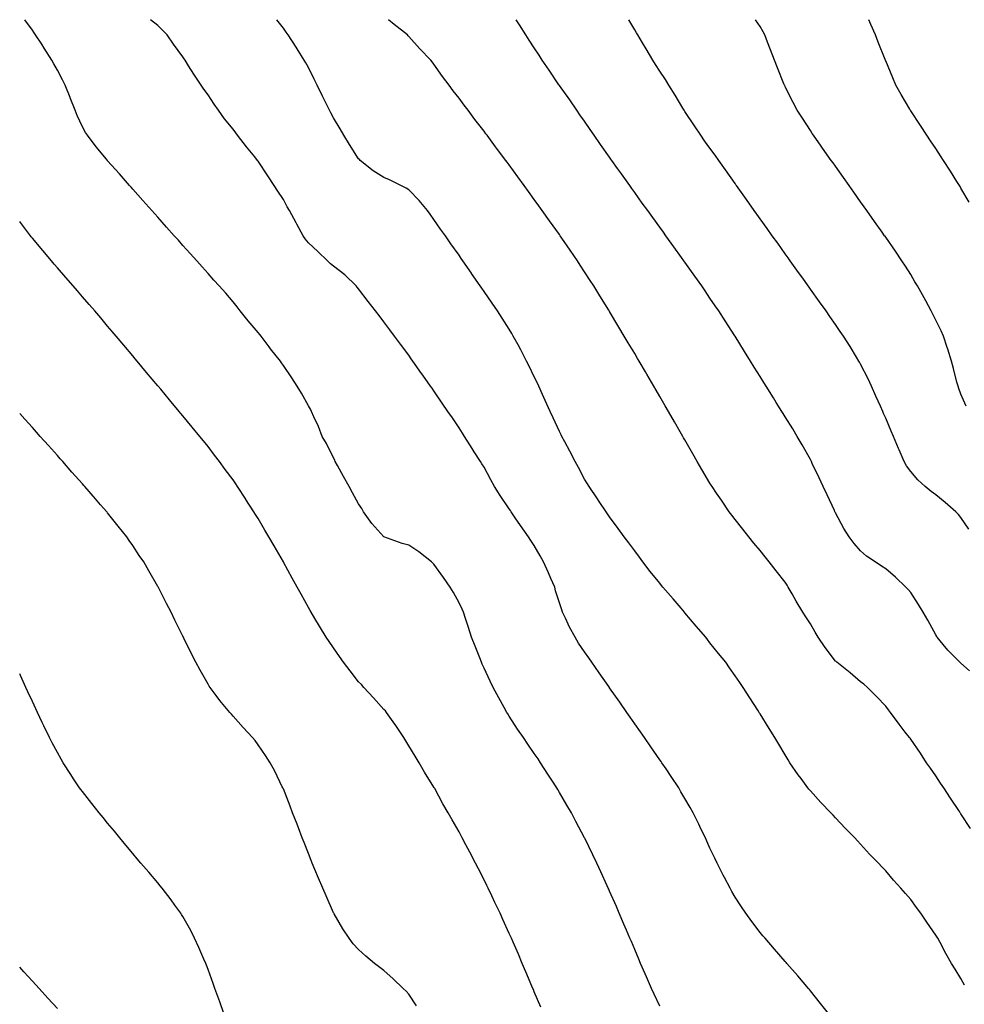
# Model space of a CAD drawing. Units: inches. Extents: x 907763 to 910403, y 7197578 to 7200218.
# Drawn here: x 907763 to 908139, y 7199826 to 7200218 of the extents above; entities that cross this region are included whole.
import ezdxf

# ---------------------------------------------------------------- set-up
doc = ezdxf.new("R2010")
doc.units = ezdxf.units.IN
doc.header["$MEASUREMENT"] = 0
doc.layers.add('Contour_90777197', color=7, linetype='Continuous', true_color=0x8ecea3)

msp = doc.modelspace()

# ---------------------------------------------------------------- linework, layer by layer
at = {"layer": 'Contour_90777197'}
for points in [[(908018.05, 7199824.89, 3252), (908015.8, 7199829.67, 3252), (908014.79, 7199831.92, 3252), (908012.73, 7199836.61, 3252), (908012.25, 7199837.72, 3252), (908010.42, 7199841.92, 3252), (908009.71, 7199843.58, 3252), (908008.05, 7199847.47, 3252), (908006.72, 7199850.59, 3252), (908006.16, 7199851.92, 3252), (908004.76, 7199855.22, 3252), (908003.74, 7199857.6, 3252), (908001.9, 7199861.92, 3252), (908000.74, 7199864.6, 3252), (907998.05, 7199870.73, 3252), (907997.69, 7199871.55, 3252), (907997.53, 7199871.92, 3252), (907997.09, 7199872.88, 3252), (907994.56, 7199878.42, 3252), (907992.95, 7199881.92, 3252), (907991.37, 7199885.24, 3252), (907988.14, 7199891.82, 3252), (907988.1, 7199891.92, 3252), (907988.05, 7199892.02, 3252), (907984.63, 7199898.5, 3252), (907982.81, 7199901.92, 3252), (907981.05, 7199904.93, 3252), (907978.05, 7199910.05, 3252), (907977.36, 7199911.24, 3252), (907976.97, 7199911.92, 3252), (907975.02, 7199914.95, 3252), (907973.48, 7199917.35, 3252), (907970.55, 7199921.92, 3252), (907969.53, 7199923.4, 3252), (907968.05, 7199925.55, 3252), (907965.47, 7199929.34, 3252), (907963.71, 7199931.92, 3252), (907961.41, 7199935.28, 3252), (907958.05, 7199940.4, 3252), (907957.47, 7199941.33, 3252), (907957.12, 7199941.92, 3252), (907956, 7199943.97, 3252), (907953.89, 7199947.76, 3252), (907951.7, 7199951.92, 3252), (907950.49, 7199954.36, 3252), (907948.05, 7199959.6, 3252), (907947.32, 7199961.2, 3252), (907946.99, 7199961.92, 3252), (907946.3, 7199963.68, 3252), (907944.46, 7199968.33, 3252), (907943.04, 7199971.92, 3252), (907941.88, 7199975.75, 3252), (907940.65, 7199979.32, 3252), (907939.81, 7199981.92, 3252), (907939.28, 7199983.15, 3252), (907938.05, 7199985.55, 3252), (907935.83, 7199989.69, 3252), (907934.49, 7199991.92, 3252), (907931.82, 7199995.69, 3252), (907928.05, 7200000.98, 3252), (907927.57, 7200001.45, 3252), (907927.05, 7200001.92, 3252), (907922.04, 7200005.9, 3252), (907918.05, 7200008.6, 3252), (907915.34, 7200009.21, 3252), (907908.13, 7200011.92, 3252), (907908.07, 7200011.94, 3252), (907908.05, 7200011.94, 3252), (907903.35, 7200017.21, 3252), (907899.99, 7200021.92, 3252), (907899.31, 7200023.17, 3252), (907898.05, 7200025.03, 3252), (907895.61, 7200029.48, 3252), (907894.28, 7200031.92, 3252), (907892.07, 7200035.94, 3252), (907889.64, 7200040.34, 3252), (907888.76, 7200041.92, 3252), (907888.58, 7200042.45, 3252), (907888.05, 7200043.4, 3252), (907885.19, 7200049.07, 3252), (907883.48, 7200051.92, 3252), (907882, 7200055.87, 3252), (907880.21, 7200059.75, 3252), (907879.29, 7200061.92, 3252), (907878.87, 7200062.74, 3252), (907878.05, 7200064.09, 3252), (907875.25, 7200069.13, 3252), (907873.53, 7200071.92, 3252), (907871.37, 7200075.24, 3252), (907868.05, 7200080.16, 3252), (907867.35, 7200081.22, 3252), (907866.86, 7200081.92, 3252), (907862.94, 7200086.8, 3252), (907862.35, 7200087.62, 3252), (907859.18, 7200091.92, 3252), (907858.68, 7200092.55, 3252), (907858.05, 7200093.33, 3252), (907854.08, 7200097.96, 3252), (907850.91, 7200101.92, 3252), (907849.68, 7200103.54, 3252), (907848.05, 7200105.61, 3252), (907845.11, 7200108.99, 3252), (907842.49, 7200111.92, 3252), (907840.39, 7200114.26, 3252), (907838.05, 7200116.84, 3252), (907835.66, 7200119.54, 3252), (907833.52, 7200121.92, 3252), (907830.95, 7200124.81, 3252), (907828.05, 7200127.99, 3252), (907826.21, 7200130.08, 3252), (907824.58, 7200131.92, 3252), (907821.51, 7200135.38, 3252), (907818.05, 7200139.24, 3252), (907816.8, 7200140.67, 3252), (907815.68, 7200141.92, 3252), (907812.11, 7200145.98, 3252), (907808.05, 7200150.51, 3252), (907807.39, 7200151.26, 3252), (907806.8, 7200151.92, 3252), (907802.71, 7200156.57, 3252), (907798.05, 7200161.82, 3252), (907798.01, 7200161.88, 3252), (907797.97, 7200161.92, 3252), (907797.55, 7200162.43, 3252), (907793.44, 7200167.31, 3252), (907790, 7200171.92, 3252), (907789.23, 7200173.09, 3252), (907788.05, 7200175.3, 3252), (907785.96, 7200179.83, 3252), (907785.16, 7200181.92, 3252), (907783.11, 7200186.86, 3252), (907783.07, 7200186.94, 3252), (907781.12, 7200191.92, 3252), (907780.11, 7200193.97, 3252), (907778.05, 7200197.86, 3252), (907776.61, 7200200.47, 3252), (907775.77, 7200201.92, 3252), (907772.78, 7200206.65, 3252), (907771.77, 7200208.19, 3252), (907769.36, 7200211.92, 3252), (907768.82, 7200212.7, 3252), (907768.05, 7200213.78, 3252), (907765, 7200218, 3252)], [(908085.29, 7199821.92, 3251), (908082.1, 7199825.98, 3251), (908078.05, 7199831.02, 3251), (908077.65, 7199831.51, 3251), (908077.32, 7199831.92, 3251), (908073.05, 7199836.92, 3251), (908068.69, 7199841.92, 3251), (908068.39, 7199842.25, 3251), (908068.05, 7199842.64, 3251), (908063.71, 7199847.58, 3251), (908059.99, 7199851.92, 3251), (908059.09, 7199852.97, 3251), (908058.05, 7199854.22, 3251), (908054.73, 7199858.6, 3251), (908052.35, 7199861.92, 3251), (908050.59, 7199864.46, 3251), (908048.05, 7199868.38, 3251), (908046.76, 7199870.63, 3251), (908046.07, 7199871.92, 3251), (908043.82, 7199876.16, 3251), (908043.28, 7199877.15, 3251), (908040.87, 7199881.92, 3251), (908039.92, 7199883.8, 3251), (908038.05, 7199887.86, 3251), (908036.78, 7199890.65, 3251), (908036.2, 7199891.92, 3251), (908034.46, 7199895.51, 3251), (908033.54, 7199897.41, 3251), (908031.37, 7199901.92, 3251), (908030.15, 7199904.03, 3251), (908028.05, 7199907.68, 3251), (908026.49, 7199910.36, 3251), (908025.6, 7199911.92, 3251), (908022.56, 7199916.43, 3251), (908020.57, 7199919.4, 3251), (908018.88, 7199921.92, 3251), (908018.53, 7199922.41, 3251), (908018.05, 7199923.09, 3251), (908014.42, 7199928.29, 3251), (908011.9, 7199931.92, 3251), (908010.32, 7199934.19, 3251), (908008.05, 7199937.45, 3251), (908006.21, 7199940.08, 3251), (908004.93, 7199941.92, 3251), (908002.11, 7199945.98, 3251), (907998.05, 7199951.78, 3251), (907997.96, 7199951.92, 3251), (907997.74, 7199952.23, 3251), (907993.88, 7199957.76, 3251), (907990.99, 7199961.92, 3251), (907989.81, 7199963.68, 3251), (907988.05, 7199966.12, 3251), (907985.72, 7199969.6, 3251), (907984.28, 7199971.92, 3251), (907982.09, 7199975.96, 3251), (907980.53, 7199979.44, 3251), (907979.34, 7199981.92, 3251), (907978.95, 7199982.82, 3251), (907978.05, 7199985.55, 3251), (907976.54, 7199990.42, 3251), (907976.17, 7199991.92, 3251), (907974.65, 7199995.32, 3251), (907973.65, 7199997.53, 3251), (907971.74, 7200001.92, 3251), (907970.42, 7200004.3, 3251), (907968.05, 7200008.4, 3251), (907966.62, 7200010.49, 3251), (907965.7, 7200011.92, 3251), (907962.53, 7200016.41, 3251), (907960.43, 7200019.54, 3251), (907958.82, 7200021.92, 3251), (907958.51, 7200022.39, 3251), (907958.05, 7200023.13, 3251), (907954.49, 7200028.37, 3251), (907952.2, 7200031.92, 3251), (907950.75, 7200034.62, 3251), (907948.05, 7200039.62, 3251), (907947.16, 7200041.04, 3251), (907946.6, 7200041.92, 3251), (907944.15, 7200045.81, 3251), (907943.3, 7200047.17, 3251), (907940.29, 7200051.92, 3251), (907939.41, 7200053.29, 3251), (907938.05, 7200055.36, 3251), (907935.41, 7200059.28, 3251), (907933.62, 7200061.92, 3251), (907931.36, 7200065.22, 3251), (907928.05, 7200070.06, 3251), (907927.29, 7200071.16, 3251), (907926.75, 7200071.92, 3251), (907923.62, 7200076.35, 3251), (907923.15, 7200077.02, 3251), (907919.7, 7200081.92, 3251), (907919.02, 7200082.9, 3251), (907918.05, 7200084.26, 3251), (907914.77, 7200088.64, 3251), (907912.33, 7200091.92, 3251), (907910.5, 7200094.36, 3251), (907908.05, 7200097.66, 3251), (907906.21, 7200100.08, 3251), (907904.79, 7200101.92, 3251), (907901.86, 7200105.73, 3251), (907898.05, 7200110.71, 3251), (907897.51, 7200111.37, 3251), (907897.03, 7200111.92, 3251), (907892.52, 7200116.39, 3251), (907888.05, 7200119.73, 3251), (907886.86, 7200120.73, 3251), (907885.63, 7200121.92, 3251), (907881.78, 7200125.65, 3251), (907878.05, 7200129.11, 3251), (907876.78, 7200130.65, 3251), (907875.96, 7200131.92, 3251), (907873.43, 7200136.55, 3251), (907873.16, 7200137.04, 3251), (907870.47, 7200141.92, 3251), (907869.61, 7200143.48, 3251), (907868.05, 7200146.28, 3251), (907865.86, 7200149.73, 3251), (907864.42, 7200151.92, 3251), (907861.91, 7200155.77, 3251), (907858.05, 7200161.61, 3251), (907857.91, 7200161.78, 3251), (907857.79, 7200161.92, 3251), (907856.64, 7200163.33, 3251), (907853.4, 7200167.27, 3251), (907849.81, 7200171.92, 3251), (907849.07, 7200172.94, 3251), (907848.05, 7200174.36, 3251), (907844.67, 7200178.54, 3251), (907842.17, 7200181.92, 3251), (907840.47, 7200184.34, 3251), (907838.05, 7200188.05, 3251), (907836.41, 7200190.28, 3251), (907835.34, 7200191.92, 3251), (907832.37, 7200196.24, 3251), (907830.3, 7200199.67, 3251), (907828.9, 7200201.92, 3251), (907828.53, 7200202.41, 3251), (907828.05, 7200203.15, 3251), (907824.31, 7200208.19, 3251), (907821.73, 7200211.92, 3251), (907819.89, 7200213.76, 3251), (907818.05, 7200215.71, 3251), (907815.18, 7200218, 3251)], [(908139.43, 7199833.31, 3250), (908138.05, 7199835.87, 3250), (908135.71, 7199839.58, 3250), (908134.33, 7199841.92, 3250), (908132.01, 7199845.88, 3250), (908129.72, 7199850.24, 3250), (908128.81, 7199851.92, 3250), (908128.52, 7199852.39, 3250), (908128.05, 7199853.23, 3250), (908124.44, 7199858.31, 3250), (908122.01, 7199861.92, 3250), (908120.3, 7199864.17, 3250), (908118.05, 7199867.37, 3250), (908115.91, 7199869.77, 3250), (908114.11, 7199871.92, 3250), (908111.21, 7199875.08, 3250), (908108.05, 7199878.78, 3250), (908106.52, 7199880.4, 3250), (908105.13, 7199881.92, 3250), (908101.65, 7199885.51, 3250), (908098.05, 7199889.44, 3250), (908096.84, 7199890.71, 3250), (908095.74, 7199891.92, 3250), (908091.93, 7199895.81, 3250), (908088.05, 7199899.97, 3250), (908087.09, 7199900.96, 3250), (908086.2, 7199901.92, 3250), (908082.21, 7199906.08, 3250), (908078.05, 7199910.71, 3250), (908077.49, 7199911.35, 3250), (908077.05, 7199911.92, 3250), (908074.32, 7199915.65, 3250), (908073.24, 7199917.12, 3250), (908069.92, 7199921.92, 3250), (908069.2, 7199923.07, 3250), (908068.05, 7199925.05, 3250), (908065.48, 7199929.34, 3250), (908063.88, 7199931.92, 3250), (908061.66, 7199935.53, 3250), (908058.05, 7199941.35, 3250), (908057.84, 7199941.71, 3250), (908057.7, 7199941.92, 3250), (908057.07, 7199942.9, 3250), (908053.92, 7199947.8, 3250), (908051.33, 7199951.92, 3250), (908049.94, 7199953.81, 3250), (908048.05, 7199956.55, 3250), (908045.82, 7199959.69, 3250), (908044.33, 7199961.92, 3250), (908041.49, 7199965.36, 3250), (908038.05, 7199969.73, 3250), (908037.08, 7199970.94, 3250), (908036.37, 7199971.92, 3250), (908032.5, 7199976.37, 3250), (908028.05, 7199981.65, 3250), (908027.93, 7199981.8, 3250), (908027.83, 7199981.92, 3250), (908026.5, 7199983.46, 3250), (908023.32, 7199987.19, 3250), (908019.27, 7199991.92, 3250), (908018.72, 7199992.58, 3250), (908018.05, 7199993.42, 3250), (908014.27, 7199998.15, 3250), (908011.31, 7200001.92, 3250), (908009.91, 7200003.78, 3250), (908008.05, 7200006.28, 3250), (908005.65, 7200009.52, 3250), (908003.89, 7200011.92, 3250), (908001.43, 7200015.3, 3250), (907998.05, 7200019.89, 3250), (907997.24, 7200021.1, 3250), (907996.68, 7200021.92, 3250), (907993.94, 7200026.02, 3250), (907993.24, 7200027.1, 3250), (907989.86, 7200031.92, 3250), (907989.19, 7200033.05, 3250), (907988.05, 7200034.95, 3250), (907985.67, 7200039.54, 3250), (907984.33, 7200041.92, 3250), (907982.2, 7200046.06, 3250), (907980.23, 7200049.73, 3250), (907979.08, 7200051.92, 3250), (907978.72, 7200052.58, 3250), (907978.05, 7200053.83, 3250), (907975.54, 7200059.4, 3250), (907974.39, 7200061.92, 3250), (907972.42, 7200066.28, 3250), (907971.32, 7200068.66, 3250), (907969.82, 7200071.92, 3250), (907969.27, 7200073.13, 3250), (907968.05, 7200075.65, 3250), (907966.01, 7200079.89, 3250), (907964.98, 7200081.92, 3250), (907962.62, 7200086.49, 3250), (907961.55, 7200088.42, 3250), (907959.65, 7200091.92, 3250), (907959.09, 7200092.96, 3250), (907958.05, 7200094.71, 3250), (907955.22, 7200099.09, 3250), (907953.33, 7200101.92, 3250), (907951.22, 7200105.08, 3250), (907948.05, 7200109.73, 3250), (907947.15, 7200111.02, 3250), (907946.53, 7200111.92, 3250), (907943.05, 7200116.92, 3250), (907943.01, 7200116.96, 3250), (907939.57, 7200121.92, 3250), (907938.94, 7200122.82, 3250), (907938.05, 7200124.11, 3250), (907934.85, 7200128.72, 3250), (907932.63, 7200131.92, 3250), (907930.7, 7200134.58, 3250), (907928.05, 7200138.37, 3250), (907926.57, 7200140.44, 3250), (907925.53, 7200141.92, 3250), (907922.12, 7200145.98, 3250), (907918.05, 7200150.2, 3250), (907916.96, 7200150.83, 3250), (907914.8, 7200151.92, 3250), (907910.29, 7200154.17, 3250), (907908.05, 7200155.08, 3250), (907903.89, 7200157.76, 3250), (907898.7, 7200161.92, 3250), (907898.36, 7200162.23, 3250), (907898.05, 7200162.55, 3250), (907894.41, 7200168.29, 3250), (907892.18, 7200171.92, 3250), (907890.63, 7200174.5, 3250), (907888.05, 7200178.93, 3250), (907886.98, 7200180.85, 3250), (907886.4, 7200181.92, 3250), (907884.79, 7200185.18, 3250), (907883.64, 7200187.51, 3250), (907881.47, 7200191.92, 3250), (907880.36, 7200194.24, 3250), (907878.05, 7200198.91, 3250), (907876.98, 7200200.85, 3250), (907876.33, 7200201.92, 3250), (907873.58, 7200206.39, 3250), (907873.18, 7200207.06, 3250), (907870.03, 7200211.92, 3250), (907869.21, 7200213.07, 3250), (907868.05, 7200214.63, 3250), (907865.43, 7200218, 3250)], [(908141.87, 7199895.75, 3249), (908138.05, 7199901.47, 3249), (908137.87, 7199901.74, 3249), (908137.75, 7199901.92, 3249), (908137.18, 7199902.8, 3249), (908133.89, 7199907.76, 3249), (908131.17, 7199911.92, 3249), (908129.94, 7199913.81, 3249), (908128.05, 7199916.65, 3249), (908125.88, 7199919.75, 3249), (908124.38, 7199921.92, 3249), (908121.86, 7199925.73, 3249), (908118.05, 7199931.28, 3249), (908117.76, 7199931.63, 3249), (908117.54, 7199931.92, 3249), (908115.86, 7199934.11, 3249), (908113.41, 7199937.27, 3249), (908110.03, 7199941.92, 3249), (908109.16, 7199943.03, 3249), (908108.05, 7199944.42, 3249), (908104.43, 7199948.31, 3249), (908100.86, 7199951.92, 3249), (908099.36, 7199953.23, 3249), (908098.05, 7199954.17, 3249), (908093.9, 7199957.78, 3249), (908088.63, 7199961.92, 3249), (908088.32, 7199962.19, 3249), (908088.05, 7199962.41, 3249), (908083.97, 7199967.84, 3249), (908081.18, 7199971.92, 3249), (908080.02, 7199973.89, 3249), (908078.05, 7199977.21, 3249), (908076.2, 7199980.06, 3249), (908075.05, 7199981.92, 3249), (908072.45, 7199986.33, 3249), (908070.76, 7199989.21, 3249), (908069.17, 7199991.92, 3249), (908068.75, 7199992.62, 3249), (908068.05, 7199993.8, 3249), (908064.45, 7199998.33, 3249), (908061.62, 7200001.92, 3249), (908060.05, 7200003.91, 3249), (908058.05, 7200006.51, 3249), (908055.57, 7200009.44, 3249), (908053.51, 7200011.92, 3249), (908051.09, 7200014.97, 3249), (908048.05, 7200018.85, 3249), (908046.71, 7200020.59, 3249), (908045.7, 7200021.92, 3249), (908042.6, 7200026.47, 3249), (908040.68, 7200029.28, 3249), (908038.89, 7200031.92, 3249), (908038.58, 7200032.45, 3249), (908038.05, 7200033.35, 3249), (908034.85, 7200038.72, 3249), (908032.94, 7200041.92, 3249), (908031.15, 7200045.03, 3249), (908028.05, 7200050.51, 3249), (908027.54, 7200051.41, 3249), (908027.25, 7200051.92, 3249), (908026.16, 7200053.81, 3249), (908023.87, 7200057.74, 3249), (908021.49, 7200061.92, 3249), (908020.2, 7200064.07, 3249), (908018.05, 7200067.86, 3249), (908016.56, 7200070.42, 3249), (908015.71, 7200071.92, 3249), (908012.84, 7200076.71, 3249), (908012.3, 7200077.68, 3249), (908009.84, 7200081.92, 3249), (908009.16, 7200083.03, 3249), (908008.05, 7200084.93, 3249), (908005.41, 7200089.28, 3249), (908003.88, 7200091.92, 3249), (908001.66, 7200095.53, 3249), (907998.05, 7200101.71, 3249), (907997.97, 7200101.84, 3249), (907997.92, 7200101.92, 3249), (907997.71, 7200102.25, 3249), (907994.09, 7200107.96, 3249), (907991.72, 7200111.92, 3249), (907990.24, 7200114.11, 3249), (907988.05, 7200117.55, 3249), (907986.34, 7200120.2, 3249), (907985.26, 7200121.92, 3249), (907982.27, 7200126.14, 3249), (907979.01, 7200130.96, 3249), (907978.36, 7200131.92, 3249), (907978.23, 7200132.1, 3249), (907978.05, 7200132.35, 3249), (907974.04, 7200137.9, 3249), (907971.17, 7200141.92, 3249), (907969.88, 7200143.76, 3249), (907968.05, 7200146.35, 3249), (907965.69, 7200149.56, 3249), (907963.95, 7200151.92, 3249), (907961.46, 7200155.34, 3249), (907958.05, 7200160.16, 3249), (907957.29, 7200161.16, 3249), (907956.71, 7200161.92, 3249), (907952.98, 7200166.84, 3249), (907952.57, 7200167.39, 3249), (907949.22, 7200171.92, 3249), (907948.72, 7200172.58, 3249), (907948.05, 7200173.52, 3249), (907944.4, 7200178.27, 3249), (907941.63, 7200181.92, 3249), (907940.09, 7200183.95, 3249), (907938.05, 7200186.67, 3249), (907935.78, 7200189.65, 3249), (907934.08, 7200191.92, 3249), (907931.52, 7200195.4, 3249), (907928.05, 7200200.34, 3249), (907927.33, 7200201.2, 3249), (907926.79, 7200201.92, 3249), (907922.5, 7200206.37, 3249), (907918.05, 7200211.35, 3249), (907917.74, 7200211.61, 3249), (907917.47, 7200211.92, 3249), (907912.17, 7200216.04, 3249), (907909.98, 7200218, 3249)], [(908141.44, 7199958.52, 3248), (908138.05, 7199961.51, 3248), (908137.84, 7199961.71, 3248), (908137.61, 7199961.92, 3248), (908132.82, 7199966.69, 3248), (908131.01, 7199968.95, 3248), (908128.59, 7199971.92, 3248), (908128.39, 7199972.25, 3248), (908128.05, 7199972.86, 3248), (908124.83, 7199978.7, 3248), (908122.96, 7199981.92, 3248), (908121.14, 7199985.01, 3248), (908118.05, 7199989.77, 3248), (908117.06, 7199990.94, 3248), (908116.13, 7199991.92, 3248), (908112, 7199995.87, 3248), (908108.05, 7199999.11, 3248), (908106.32, 7200000.18, 3248), (908103.81, 7200001.92, 3248), (908100.37, 7200004.24, 3248), (908098.05, 7200006.28, 3248), (908095.44, 7200009.3, 3248), (908093.49, 7200011.92, 3248), (908091.33, 7200015.2, 3248), (908088.05, 7200021.43, 3248), (908087.9, 7200021.76, 3248), (908087.82, 7200021.92, 3248), (908087.63, 7200022.35, 3248), (908084.76, 7200028.64, 3248), (908083.2, 7200031.92, 3248), (908081.58, 7200035.46, 3248), (908078.8, 7200041.16, 3248), (908078.45, 7200041.92, 3248), (908078.31, 7200042.19, 3248), (908078.05, 7200042.7, 3248), (908074.76, 7200048.64, 3248), (908072.83, 7200051.92, 3248), (908071.03, 7200054.89, 3248), (908068.05, 7200059.73, 3248), (908067.21, 7200061.08, 3248), (908066.69, 7200061.92, 3248), (908064.46, 7200065.51, 3248), (908063.38, 7200067.25, 3248), (908060.47, 7200071.92, 3248), (908059.54, 7200073.4, 3248), (908058.05, 7200075.81, 3248), (908055.71, 7200079.58, 3248), (908054.24, 7200081.92, 3248), (908051.86, 7200085.73, 3248), (908048.05, 7200091.88, 3248), (908048.04, 7200091.9, 3248), (908048.03, 7200091.92, 3248), (908047.99, 7200091.98, 3248), (908044.1, 7200097.97, 3248), (908041.59, 7200101.92, 3248), (908040.14, 7200104.01, 3248), (908038.05, 7200107.08, 3248), (908036.09, 7200109.95, 3248), (908034.78, 7200111.92, 3248), (908031.98, 7200115.85, 3248), (908028.05, 7200121.39, 3248), (908027.68, 7200121.92, 3248), (908026.72, 7200123.25, 3248), (908023.64, 7200127.51, 3248), (908020.47, 7200131.92, 3248), (908019.46, 7200133.33, 3248), (908018.05, 7200135.28, 3248), (908015.27, 7200139.13, 3248), (908013.26, 7200141.92, 3248), (908011.08, 7200144.95, 3248), (908008.05, 7200149.17, 3248), (908006.9, 7200150.77, 3248), (908006.07, 7200151.92, 3248), (908002.74, 7200156.61, 3248), (908001.23, 7200158.74, 3248), (907998.98, 7200161.92, 3248), (907998.59, 7200162.47, 3248), (907998.05, 7200163.23, 3248), (907994.47, 7200168.33, 3248), (907991.94, 7200171.92, 3248), (907990.35, 7200174.22, 3248), (907988.05, 7200177.51, 3248), (907986.24, 7200180.1, 3248), (907984.97, 7200181.92, 3248), (907982.15, 7200186.02, 3248), (907978.05, 7200191.84, 3248), (907978.02, 7200191.88, 3248), (907977.99, 7200191.92, 3248), (907977.86, 7200192.1, 3248), (907974.01, 7200197.88, 3248), (907971.21, 7200201.92, 3248), (907969.98, 7200203.85, 3248), (907968.05, 7200206.78, 3248), (907966.02, 7200209.89, 3248), (907964.65, 7200211.92, 3248), (907962.14, 7200216, 3248), (907960.85, 7200218, 3248)], [(908141.12, 7200014.99, 3247), (908138.05, 7200019.56, 3247), (908137.02, 7200020.88, 3247), (908136.06, 7200021.92, 3247), (908131.75, 7200025.61, 3247), (908128.05, 7200028.66, 3247), (908126.12, 7200029.99, 3247), (908123.74, 7200031.92, 3247), (908120.8, 7200034.67, 3247), (908118.05, 7200037.94, 3247), (908116.35, 7200040.22, 3247), (908115.43, 7200041.92, 3247), (908113.42, 7200046.55, 3247), (908113.2, 7200047.06, 3247), (908111.14, 7200051.92, 3247), (908110.21, 7200054.09, 3247), (908108.05, 7200059.26, 3247), (908107.24, 7200061.12, 3247), (908106.89, 7200061.92, 3247), (908105.96, 7200064.01, 3247), (908104.17, 7200068.03, 3247), (908102.41, 7200071.92, 3247), (908101.01, 7200074.89, 3247), (908098.05, 7200080.77, 3247), (908097.64, 7200081.51, 3247), (908097.41, 7200081.92, 3247), (908096.4, 7200083.56, 3247), (908093.88, 7200087.76, 3247), (908091.26, 7200091.92, 3247), (908089.94, 7200093.81, 3247), (908088.05, 7200096.53, 3247), (908085.85, 7200099.73, 3247), (908084.33, 7200101.92, 3247), (908081.72, 7200105.59, 3247), (908078.05, 7200110.67, 3247), (908077.53, 7200111.41, 3247), (908077.16, 7200111.92, 3247), (908074.99, 7200114.99, 3247), (908073.38, 7200117.25, 3247), (908070.01, 7200121.92, 3247), (908069.2, 7200123.07, 3247), (908068.05, 7200124.65, 3247), (908065.04, 7200128.91, 3247), (908062.86, 7200131.92, 3247), (908060.87, 7200134.73, 3247), (908058.05, 7200138.64, 3247), (908056.69, 7200140.55, 3247), (908055.71, 7200141.92, 3247), (908052.53, 7200146.41, 3247), (908049.88, 7200150.08, 3247), (908048.57, 7200151.92, 3247), (908048.35, 7200152.23, 3247), (908048.05, 7200152.66, 3247), (908044.24, 7200158.11, 3247), (908041.52, 7200161.92, 3247), (908040.09, 7200163.95, 3247), (908038.05, 7200166.76, 3247), (908035.91, 7200169.77, 3247), (908034.34, 7200171.92, 3247), (908031.86, 7200175.73, 3247), (908028.05, 7200181.39, 3247), (908027.84, 7200181.71, 3247), (908027.7, 7200181.92, 3247), (908027.17, 7200182.8, 3247), (908024.11, 7200187.97, 3247), (908021.66, 7200191.92, 3247), (908020.28, 7200194.15, 3247), (908018.05, 7200197.47, 3247), (908016.34, 7200200.2, 3247), (908015.27, 7200201.92, 3247), (908012.57, 7200206.43, 3247), (908011.14, 7200208.83, 3247), (908009.29, 7200211.92, 3247), (908008.83, 7200212.7, 3247), (908008.05, 7200213.99, 3247), (908005.65, 7200218, 3247)], [(908140.09, 7200063.97, 3246), (908138.05, 7200068.78, 3246), (908137.21, 7200071.08, 3246), (908136.89, 7200071.92, 3246), (908136.46, 7200073.5, 3246), (908135.13, 7200078.99, 3246), (908134.29, 7200081.92, 3246), (908132.82, 7200086.69, 3246), (908132.58, 7200087.39, 3246), (908131.12, 7200091.92, 3246), (908130.12, 7200093.99, 3246), (908128.05, 7200098.25, 3246), (908126.84, 7200100.71, 3246), (908126.24, 7200101.92, 3246), (908124.04, 7200105.92, 3246), (908123.34, 7200107.21, 3246), (908120.7, 7200111.92, 3246), (908119.73, 7200113.6, 3246), (908118.05, 7200116.43, 3246), (908115.91, 7200119.77, 3246), (908114.5, 7200121.92, 3246), (908111.9, 7200125.77, 3246), (908108.05, 7200131.33, 3246), (908107.81, 7200131.67, 3246), (908107.63, 7200131.92, 3246), (908106.61, 7200133.37, 3246), (908103.66, 7200137.53, 3246), (908100.55, 7200141.92, 3246), (908099.51, 7200143.38, 3246), (908098.05, 7200145.46, 3246), (908095.37, 7200149.24, 3246), (908093.47, 7200151.92, 3246), (908091.22, 7200155.08, 3246), (908088.05, 7200159.58, 3246), (908087.08, 7200160.94, 3246), (908086.38, 7200161.92, 3246), (908082.93, 7200166.8, 3246), (908082.37, 7200167.6, 3246), (908079.31, 7200171.92, 3246), (908078.81, 7200172.68, 3246), (908078.05, 7200173.83, 3246), (908074.85, 7200178.72, 3246), (908072.79, 7200181.92, 3246), (908071.2, 7200185.06, 3246), (908068.05, 7200191.26, 3246), (908067.83, 7200191.71, 3246), (908067.72, 7200191.92, 3246), (908067.5, 7200192.47, 3246), (908064.97, 7200198.83, 3246), (908063.71, 7200201.92, 3246), (908062.13, 7200206, 3246), (908060.98, 7200208.99, 3246), (908059.85, 7200211.92, 3246), (908059.29, 7200213.15, 3246), (908058.05, 7200215.28, 3246), (908056.23, 7200218, 3246)], [(908141.37, 7200145.24, 3245), (908138.05, 7200150.92, 3245), (908137.67, 7200151.55, 3245), (908137.44, 7200151.92, 3245), (908136.42, 7200153.54, 3245), (908133.84, 7200157.7, 3245), (908131.12, 7200161.92, 3245), (908129.92, 7200163.8, 3245), (908128.05, 7200166.63, 3245), (908125.91, 7200169.79, 3245), (908124.44, 7200171.92, 3245), (908121.89, 7200175.77, 3245), (908118.05, 7200181.63, 3245), (908117.94, 7200181.8, 3245), (908117.86, 7200181.92, 3245), (908117.61, 7200182.37, 3245), (908114.26, 7200188.13, 3245), (908112.11, 7200191.92, 3245), (908110.89, 7200194.77, 3245), (908108.05, 7200201.55, 3245), (908107.94, 7200201.82, 3245), (908107.9, 7200201.92, 3245), (908107.8, 7200202.17, 3245), (908105.11, 7200208.99, 3245), (908103.97, 7200211.92, 3245), (908102.15, 7200216.02, 3245), (908101.34, 7200218, 3245)], [(907970.66, 7199824.54, 3253), (907968.05, 7199830.63, 3253), (907967.66, 7199831.53, 3253), (907967.5, 7199831.92, 3253), (907967.09, 7199832.88, 3253), (907964.69, 7199838.56, 3253), (907963.26, 7199841.92, 3253), (907961.69, 7199845.55, 3253), (907959.6, 7199850.38, 3253), (907958.93, 7199851.92, 3253), (907958.66, 7199852.53, 3253), (907958.05, 7199853.89, 3253), (907955.55, 7199859.42, 3253), (907954.42, 7199861.92, 3253), (907952.37, 7199866.24, 3253), (907951.12, 7199868.85, 3253), (907949.66, 7199871.92, 3253), (907949.13, 7199872.99, 3253), (907948.05, 7199875.22, 3253), (907945.78, 7199879.65, 3253), (907944.6, 7199881.92, 3253), (907942.34, 7199886.22, 3253), (907940.78, 7199889.19, 3253), (907939.35, 7199891.92, 3253), (907938.89, 7199892.76, 3253), (907938.05, 7199894.34, 3253), (907935.28, 7199899.15, 3253), (907933.77, 7199901.92, 3253), (907931.66, 7199905.53, 3253), (907928.36, 7199911.61, 3253), (907928.19, 7199911.92, 3253), (907928.13, 7199912, 3253), (907928.05, 7199912.15, 3253), (907924.31, 7199918.19, 3253), (907922.12, 7199921.92, 3253), (907920.58, 7199924.46, 3253), (907918.05, 7199928.68, 3253), (907916.81, 7199930.67, 3253), (907916.03, 7199931.92, 3253), (907912.85, 7199936.72, 3253), (907911.83, 7199938.13, 3253), (907909.16, 7199941.92, 3253), (907908.69, 7199942.56, 3253), (907908.05, 7199943.15, 3253), (907903.92, 7199947.8, 3253), (907900.17, 7199951.92, 3253), (907899.14, 7199953.01, 3253), (907898.05, 7199954.11, 3253), (907894.62, 7199958.48, 3253), (907892.03, 7199961.92, 3253), (907890.39, 7199964.26, 3253), (907888.05, 7199967.7, 3253), (907886.29, 7199970.16, 3253), (907885.09, 7199971.92, 3253), (907882.41, 7199976.28, 3253), (907880.62, 7199979.36, 3253), (907879.1, 7199981.92, 3253), (907878.72, 7199982.58, 3253), (907878.05, 7199983.81, 3253), (907875.13, 7199989.01, 3253), (907873.58, 7199991.92, 3253), (907871.6, 7199995.47, 3253), (907868.14, 7200001.82, 3253), (907868.09, 7200001.92, 3253), (907868.08, 7200001.94, 3253), (907868.05, 7200002, 3253), (907864.39, 7200008.27, 3253), (907862.29, 7200011.92, 3253), (907860.72, 7200014.6, 3253), (907858.05, 7200019.19, 3253), (907856.99, 7200020.87, 3253), (907856.32, 7200021.92, 3253), (907853.12, 7200026.84, 3253), (907853.06, 7200026.94, 3253), (907849.83, 7200031.92, 3253), (907849.11, 7200032.99, 3253), (907848.05, 7200034.58, 3253), (907844.93, 7200038.8, 3253), (907842.6, 7200041.92, 3253), (907840.64, 7200044.5, 3253), (907838.05, 7200047.9, 3253), (907836.25, 7200050.12, 3253), (907834.78, 7200051.92, 3253), (907831.75, 7200055.61, 3253), (907828.05, 7200060.14, 3253), (907827.24, 7200061.12, 3253), (907826.58, 7200061.92, 3253), (907822.7, 7200066.57, 3253), (907819.19, 7200070.79, 3253), (907818.24, 7200071.92, 3253), (907818.15, 7200072.02, 3253), (907818.05, 7200072.13, 3253), (907813.59, 7200077.47, 3253), (907809.87, 7200081.92, 3253), (907809.04, 7200082.9, 3253), (907808.05, 7200084.09, 3253), (907804.48, 7200088.35, 3253), (907801.47, 7200091.92, 3253), (907799.89, 7200093.76, 3253), (907798.05, 7200095.92, 3253), (907795.3, 7200099.17, 3253), (907792.96, 7200101.92, 3253), (907790.68, 7200104.56, 3253), (907788.05, 7200107.6, 3253), (907786.05, 7200109.93, 3253), (907784.36, 7200111.92, 3253), (907781.42, 7200115.28, 3253), (907778.05, 7200119.17, 3253), (907776.77, 7200120.63, 3253), (907775.68, 7200121.92, 3253), (907772.16, 7200126.02, 3253), (907768.05, 7200130.96, 3253), (907767.62, 7200131.49, 3253), (907767.29, 7200131.92, 3253), (907764.85, 7200135.12, 3253), (907763.27, 7200137.15, 3253), (907763, 7200137.56, 3253)], [(907921.13, 7199825.01, 3254), (907918.05, 7199829.63, 3254), (907916.95, 7199830.83, 3254), (907915.85, 7199831.92, 3254), (907911.87, 7199835.73, 3254), (907908.05, 7199839.13, 3254), (907906.45, 7199840.32, 3254), (907904.35, 7199841.92, 3254), (907900.91, 7199844.79, 3254), (907898.05, 7199847.41, 3254), (907895.91, 7199849.79, 3254), (907894.23, 7199851.92, 3254), (907891.77, 7199855.65, 3254), (907888.27, 7199861.69, 3254), (907888.14, 7199861.92, 3254), (907888.11, 7199861.98, 3254), (907888.05, 7199862.1, 3254), (907885.05, 7199868.91, 3254), (907883.77, 7199871.92, 3254), (907882.07, 7199875.94, 3254), (907880.64, 7199879.32, 3254), (907879.55, 7199881.92, 3254), (907879.12, 7199882.99, 3254), (907878.05, 7199885.69, 3254), (907876.29, 7199890.16, 3254), (907875.59, 7199891.92, 3254), (907874.06, 7199895.92, 3254), (907873.5, 7199897.37, 3254), (907871.73, 7199901.92, 3254), (907870.72, 7199904.6, 3254), (907868.05, 7199911.43, 3254), (907867.91, 7199911.78, 3254), (907867.84, 7199911.92, 3254), (907867.63, 7199912.33, 3254), (907864.63, 7199918.5, 3254), (907862.79, 7199921.92, 3254), (907860.95, 7199924.81, 3254), (907858.05, 7199929.05, 3254), (907856.81, 7199930.69, 3254), (907855.8, 7199931.92, 3254), (907852.1, 7199935.96, 3254), (907848.05, 7199940.44, 3254), (907847.34, 7199941.22, 3254), (907846.71, 7199941.92, 3254), (907842.79, 7199946.67, 3254), (907841.3, 7199948.66, 3254), (907838.85, 7199951.92, 3254), (907838.53, 7199952.39, 3254), (907838.05, 7199953.21, 3254), (907834.85, 7199958.72, 3254), (907833.13, 7199961.92, 3254), (907831.43, 7199965.3, 3254), (907828.45, 7199971.51, 3254), (907828.26, 7199971.92, 3254), (907828.05, 7199972.33, 3254), (907824.86, 7199978.74, 3254), (907823.32, 7199981.92, 3254), (907821.47, 7199985.34, 3254), (907818.28, 7199991.69, 3254), (907818.17, 7199991.92, 3254), (907818.12, 7199992, 3254), (907818.05, 7199992.12, 3254), (907814.44, 7199998.31, 3254), (907812.4, 7200001.92, 3254), (907810.63, 7200004.5, 3254), (907808.05, 7200008.44, 3254), (907806.62, 7200010.49, 3254), (907805.63, 7200011.92, 3254), (907802.25, 7200016.12, 3254), (907798.05, 7200021.53, 3254), (907797.87, 7200021.74, 3254), (907797.72, 7200021.92, 3254), (907795.24, 7200024.73, 3254), (907793.18, 7200027.06, 3254), (907789.02, 7200031.92, 3254), (907788.56, 7200032.43, 3254), (907788.05, 7200033.03, 3254), (907783.82, 7200037.68, 3254), (907780.13, 7200041.92, 3254), (907779.14, 7200043.01, 3254), (907778.05, 7200044.28, 3254), (907774.42, 7200048.29, 3254), (907771.22, 7200051.92, 3254), (907769.71, 7200053.58, 3254), (907768.05, 7200055.49, 3254), (907764.99, 7200058.87, 3254), (907763, 7200061.11, 3254)], [(907844.38, 7199821.92, 3255), (907842.71, 7199826.59, 3255), (907842.34, 7199827.62, 3255), (907840.8, 7199831.92, 3255), (907840.08, 7199833.95, 3255), (907838.05, 7199839.54, 3255), (907837.4, 7199841.28, 3255), (907837.13, 7199841.92, 3255), (907836.41, 7199843.56, 3255), (907834.41, 7199848.29, 3255), (907832.7, 7199851.92, 3255), (907831.15, 7199855.03, 3255), (907828.05, 7199860.57, 3255), (907827.53, 7199861.39, 3255), (907827.16, 7199861.92, 3255), (907824.85, 7199865.12, 3255), (907823.35, 7199867.21, 3255), (907819.73, 7199871.92, 3255), (907818.99, 7199872.86, 3255), (907818.05, 7199874.03, 3255), (907814.39, 7199878.25, 3255), (907811.22, 7199881.92, 3255), (907809.77, 7199883.64, 3255), (907808.05, 7199885.73, 3255), (907805.24, 7199889.11, 3255), (907802.87, 7199891.92, 3255), (907800.71, 7199894.58, 3255), (907798.05, 7199897.84, 3255), (907796.21, 7199900.08, 3255), (907794.71, 7199901.92, 3255), (907791.77, 7199905.63, 3255), (907788.05, 7199910.38, 3255), (907787.38, 7199911.26, 3255), (907786.89, 7199911.92, 3255), (907784.45, 7199915.51, 3255), (907783.31, 7199917.17, 3255), (907780.28, 7199921.92, 3255), (907779.47, 7199923.35, 3255), (907778.05, 7199925.94, 3255), (907775.97, 7199929.83, 3255), (907774.9, 7199931.92, 3255), (907772.68, 7199936.55, 3255), (907772.01, 7199937.97, 3255), (907770.11, 7199941.92, 3255), (907769.45, 7199943.33, 3255), (907768.05, 7199946.33, 3255), (907766.28, 7199950.16, 3255), (907765.48, 7199951.92, 3255), (907763.31, 7199956.67, 3255), (907763.15, 7199957.02, 3255), (907763, 7199957.34, 3255)], [(907778.05, 7199823.93, 3256), (907774.25, 7199828.13, 3256), (907770.78, 7199831.92, 3256), (907769.48, 7199833.35, 3256), (907768.05, 7199834.91, 3256), (907764.71, 7199838.58, 3256), (907763, 7199840.46, 3256)]]:
    msp.add_polyline3d(points, dxfattribs=at)

doc.saveas('drawing.dxf')
